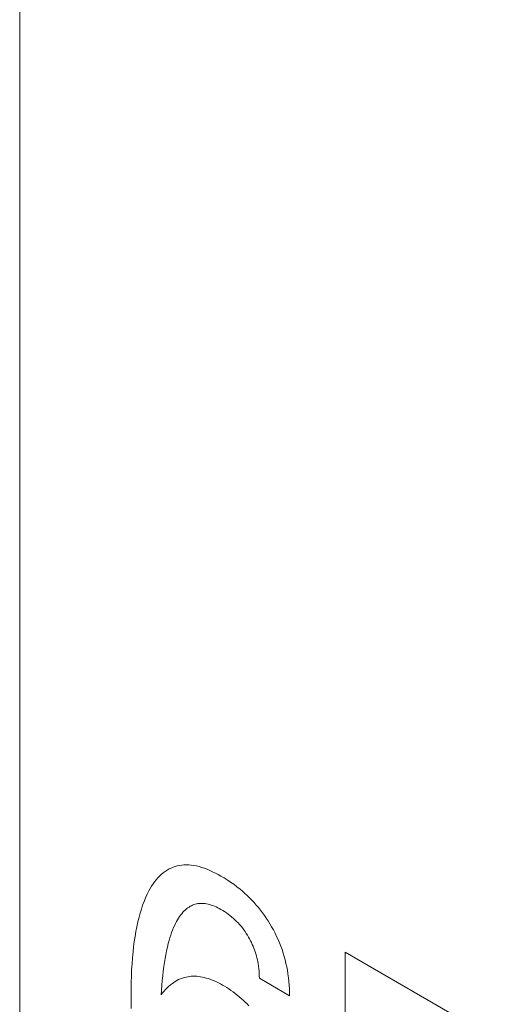
# Model space of a CAD drawing. Extents: x -6709 to 17874, y -22373 to 568.
# Drawn here: x 16064 to 16066, y -11829 to -11825 of the extents above; entities that cross this region are included whole.
import ezdxf

# ---------------------------------------------------------------- set-up
doc = ezdxf.new("R2010")
doc.units = 0
doc.header["$MEASUREMENT"] = 0
doc.layers.add('40000_ISO', color=7, linetype='CONTINUOUS')

msp = doc.modelspace()

# ---------------------------------------------------------------- linework, layer by layer
at = {"layer": '40000_ISO', "color": 7, "linetype": 'Continuous', "lineweight": 0}
msp.add_line((16063.7155, -11766.4343), (16063.7155, -11831.9178), dxfattribs=at)
at = {"layer": '40000_ISO', "color": 4, "linetype": 'Continuous', "lineweight": 0}
for p, q in [((16064.4711, -11828.6144), (16064.4606, -11828.6154)), ((16064.4819, -11828.6141), (16064.4711, -11828.6144)), ((16064.4929, -11828.6144), (16064.4819, -11828.6141)), ((16064.504, -11828.6153), (16064.4929, -11828.6144)), ((16064.3668, -11828.658), (16064.3585, -11828.6658)), ((16064.3754, -11828.6507), (16064.3668, -11828.658)), ((16064.3844, -11828.644), (16064.3754, -11828.6507)), ((16064.3938, -11828.6379), (16064.3844, -11828.644)), ((16064.4025, -11828.6331), (16064.3938, -11828.6379)), ((16064.4115, -11828.6287), (16064.4025, -11828.6331)), ((16064.4208, -11828.6249), (16064.4115, -11828.6287)), ((16064.4303, -11828.6217), (16064.4208, -11828.6249)), ((16064.4401, -11828.619), (16064.4303, -11828.6217)), ((16064.4502, -11828.6169), (16064.4401, -11828.619)), ((16064.4606, -11828.6154), (16064.4502, -11828.6169)), ((16064.5159, -11828.6169), (16064.504, -11828.6153)), ((16064.5279, -11828.6193), (16064.5159, -11828.6169)), ((16064.5401, -11828.6222), (16064.5279, -11828.6193)), ((16064.5524, -11828.6258), (16064.5401, -11828.6222)), ((16064.5648, -11828.6299), (16064.5524, -11828.6258)), ((16064.5773, -11828.6346), (16064.5648, -11828.6299)), ((16064.5899, -11828.6399), (16064.5773, -11828.6346)), ((16064.6026, -11828.6456), (16064.5899, -11828.6399)), ((16064.6153, -11828.6518), (16064.6026, -11828.6456)), ((16064.628, -11828.6584), (16064.6153, -11828.6518)), ((16064.6407, -11828.6655), (16064.628, -11828.6584)), ((16064.3289, -11828.702), (16064.3224, -11828.7121)), ((16064.3358, -11828.6923), (16064.3289, -11828.702)), ((16064.3431, -11828.683), (16064.3358, -11828.6923)), ((16064.3506, -11828.6742), (16064.3431, -11828.683)), ((16064.3585, -11828.6658), (16064.3506, -11828.6742)), ((16064.6555, -11828.6742), (16064.6407, -11828.6655)), ((16064.6703, -11828.6835), (16064.6555, -11828.6742)), ((16064.685, -11828.6933), (16064.6703, -11828.6835)), ((16064.6996, -11828.7036), (16064.685, -11828.6933)), ((16064.7142, -11828.7146), (16064.6996, -11828.7036)), ((16064.302, -11828.7492), (16064.2945, -11828.7656)), ((16064.3101, -11828.7333), (16064.302, -11828.7492)), ((16064.3161, -11828.7225), (16064.3101, -11828.7333)), ((16064.3224, -11828.7121), (16064.3161, -11828.7225)), ((16064.7287, -11828.7262), (16064.7142, -11828.7146)), ((16064.7397, -11828.7355), (16064.7287, -11828.7262)), ((16064.7507, -11828.7452), (16064.7397, -11828.7355)), ((16064.7616, -11828.7553), (16064.7507, -11828.7452)), ((16064.2875, -11828.7825), (16064.281, -11828.8)), ((16064.2945, -11828.7656), (16064.2875, -11828.7825)), ((16064.5166, -11828.797), (16064.5226, -11828.7951)), ((16064.5226, -11828.7951), (16064.5287, -11828.7935)), ((16064.5287, -11828.7935), (16064.535, -11828.7923)), ((16064.535, -11828.7923), (16064.5415, -11828.7914)), ((16064.5415, -11828.7914), (16064.5481, -11828.791)), ((16064.5481, -11828.791), (16064.5548, -11828.791)), ((16064.5548, -11828.791), (16064.5615, -11828.7914)), ((16064.5615, -11828.7914), (16064.5684, -11828.7922)), ((16064.5684, -11828.7922), (16064.5753, -11828.7933)), ((16064.5753, -11828.7933), (16064.5823, -11828.7949)), ((16064.5823, -11828.7949), (16064.5895, -11828.7968)), ((16064.7724, -11828.7658), (16064.7616, -11828.7553)), ((16064.783, -11828.7766), (16064.7724, -11828.7658)), ((16064.7934, -11828.7878), (16064.783, -11828.7766)), ((16064.8037, -11828.7993), (16064.7934, -11828.7878)), ((16064.2694, -11828.8362), (16064.2643, -11828.8549)), ((16064.275, -11828.8179), (16064.2694, -11828.8362)), ((16064.281, -11828.8), (16064.275, -11828.8179)), ((16064.4553, -11828.8452), (16064.4605, -11828.8385)), ((16064.4605, -11828.8385), (16064.466, -11828.8321)), ((16064.466, -11828.8321), (16064.4718, -11828.826)), ((16064.4718, -11828.826), (16064.4778, -11828.8204)), ((16064.4778, -11828.8204), (16064.4841, -11828.8151)), ((16064.4841, -11828.8151), (16064.4891, -11828.8114)), ((16064.4891, -11828.8114), (16064.4943, -11828.8079)), ((16064.4943, -11828.8079), (16064.4996, -11828.8047)), ((16064.4996, -11828.8047), (16064.5051, -11828.8018)), ((16064.5051, -11828.8018), (16064.5108, -11828.7992)), ((16064.5108, -11828.7992), (16064.5166, -11828.797)), ((16064.5895, -11828.7968), (16064.5967, -11828.799)), ((16064.5967, -11828.799), (16064.6039, -11828.8016)), ((16064.6039, -11828.8016), (16064.6112, -11828.8045)), ((16064.6112, -11828.8045), (16064.6186, -11828.8076)), ((16064.6186, -11828.8076), (16064.626, -11828.8111)), ((16064.626, -11828.8111), (16064.6333, -11828.8149)), ((16064.6333, -11828.8149), (16064.6407, -11828.8189)), ((16064.6407, -11828.8189), (16064.6492, -11828.8239)), ((16064.6492, -11828.8239), (16064.6576, -11828.8292)), ((16064.6576, -11828.8292), (16064.666, -11828.8348)), ((16064.666, -11828.8348), (16064.6743, -11828.8408)), ((16064.6743, -11828.8408), (16064.6826, -11828.8472)), ((16064.8132, -11828.8107), (16064.8037, -11828.7993)), ((16064.8226, -11828.8224), (16064.8132, -11828.8107)), ((16064.8317, -11828.8343), (16064.8226, -11828.8224)), ((16064.8406, -11828.8466), (16064.8317, -11828.8343)), ((16064.259, -11828.8765), (16064.2541, -11828.8985)), ((16064.2643, -11828.8549), (16064.259, -11828.8765)), ((16064.4285, -11828.8912), (16064.4325, -11828.883)), ((16064.4325, -11828.883), (16064.4367, -11828.875)), ((16064.4367, -11828.875), (16064.441, -11828.8671)), ((16064.441, -11828.8671), (16064.4456, -11828.8596)), ((16064.4456, -11828.8596), (16064.4503, -11828.8522)), ((16064.4503, -11828.8522), (16064.4553, -11828.8452)), ((16064.6826, -11828.8472), (16064.6909, -11828.8539)), ((16064.6909, -11828.8539), (16064.6982, -11828.8603)), ((16064.6982, -11828.8603), (16064.7055, -11828.8669)), ((16064.7055, -11828.8669), (16064.7126, -11828.8738)), ((16064.7126, -11828.8738), (16064.7197, -11828.8811)), ((16064.7197, -11828.8811), (16064.7266, -11828.8886)), ((16064.8492, -11828.8591), (16064.8406, -11828.8466)), ((16064.8575, -11828.8719), (16064.8492, -11828.8591)), ((16064.8656, -11828.8848), (16064.8575, -11828.8719)), ((16064.874, -11828.8991), (16064.8656, -11828.8848)), ((16064.2498, -11828.921), (16064.2459, -11828.9438)), ((16064.2541, -11828.8985), (16064.2498, -11828.921)), ((16064.4101, -11828.9376), (16064.4143, -11828.9256)), ((16064.4143, -11828.9256), (16064.4188, -11828.9139)), ((16064.4188, -11828.9139), (16064.4235, -11828.9024)), ((16064.4235, -11828.9024), (16064.4285, -11828.8912)), ((16064.7266, -11828.8886), (16064.7333, -11828.8965)), ((16064.7333, -11828.8965), (16064.7396, -11828.9043)), ((16064.7396, -11828.9043), (16064.7458, -11828.9123)), ((16064.7458, -11828.9123), (16064.7517, -11828.9206)), ((16064.7517, -11828.9206), (16064.7574, -11828.9291)), ((16064.7574, -11828.9291), (16064.7629, -11828.9378)), ((16064.882, -11828.9135), (16064.874, -11828.8991)), ((16064.8897, -11828.9281), (16064.882, -11828.9135)), ((16064.8969, -11828.9429), (16064.8897, -11828.9281)), ((16064.2425, -11828.9669), (16064.2394, -11828.9904)), ((16064.2459, -11828.9438), (16064.2425, -11828.9669)), ((16064.3947, -11828.992), (16064.399, -11828.9749)), ((16064.399, -11828.9749), (16064.4025, -11828.9623)), ((16064.4025, -11828.9623), (16064.4062, -11828.9498)), ((16064.4062, -11828.9498), (16064.4101, -11828.9376)), ((16064.7629, -11828.9378), (16064.7682, -11828.9466)), ((16064.7682, -11828.9466), (16064.7728, -11828.9548)), ((16064.7728, -11828.9548), (16064.7771, -11828.963)), ((16064.7771, -11828.963), (16064.7813, -11828.9714)), ((16064.7813, -11828.9714), (16064.7852, -11828.9798)), ((16064.9037, -11828.9578), (16064.8969, -11828.9429)), ((16064.9101, -11828.9727), (16064.9037, -11828.9578)), ((16064.916, -11828.9877), (16064.9101, -11828.9727)), ((16064.2368, -11829.0141), (16064.2342, -11829.0414)), ((16064.2394, -11828.9904), (16064.2368, -11829.0141)), ((16064.3871, -11829.0271), (16064.3907, -11829.0094)), ((16064.3907, -11829.0094), (16064.3947, -11828.992)), ((16064.7852, -11828.9798), (16064.789, -11828.9882)), ((16064.789, -11828.9882), (16064.7924, -11828.9967)), ((16064.7924, -11828.9967), (16064.7957, -11829.0052)), ((16064.7957, -11829.0052), (16064.7988, -11829.0143)), ((16064.7988, -11829.0143), (16064.8017, -11829.0234)), ((16064.9218, -11829.0036), (16064.916, -11828.9877)), ((16064.927, -11829.0194), (16064.9218, -11829.0036)), ((16064.9318, -11829.0353), (16064.927, -11829.0194)), ((16065.212, -11829.016), (16065.8567, -11829.3882)), ((16065.212, -11830.404), (16065.212, -11829.016)), ((16064.2342, -11829.0414), (16064.2321, -11829.069)), ((16064.3782, -11829.0817), (16064.3809, -11829.0632)), ((16064.3809, -11829.0632), (16064.3839, -11829.045)), ((16064.3839, -11829.045), (16064.3871, -11829.0271)), ((16064.8017, -11829.0234), (16064.8043, -11829.0324)), ((16064.8043, -11829.0324), (16064.8066, -11829.0414)), ((16064.8066, -11829.0414), (16064.8087, -11829.0504)), ((16064.8087, -11829.0504), (16064.8105, -11829.0593)), ((16064.8105, -11829.0593), (16064.8121, -11829.0682)), ((16064.9361, -11829.051), (16064.9318, -11829.0353)), ((16064.9399, -11829.0668), (16064.9361, -11829.051)), ((16064.9433, -11829.0824), (16064.9399, -11829.0668)), ((16064.2304, -11829.0969), (16064.2291, -11829.1251)), ((16064.2321, -11829.069), (16064.2304, -11829.0969)), ((16064.3731, -11829.1242), (16064.3755, -11829.1028)), ((16064.3755, -11829.1028), (16064.3782, -11829.0817)), ((16064.8121, -11829.0682), (16064.8139, -11829.0799)), ((16064.8139, -11829.0799), (16064.8153, -11829.0914)), ((16064.8153, -11829.0914), (16064.8164, -11829.1027)), ((16064.8164, -11829.1027), (16064.8171, -11829.1139)), ((16064.9463, -11829.098), (16064.9433, -11829.0824)), ((16064.9491, -11829.1155), (16064.9463, -11829.098)), ((16064.2282, -11829.1535), (16064.2277, -11829.1821)), ((16064.2291, -11829.1251), (16064.2282, -11829.1535)), ((16064.3692, -11829.1675), (16064.3711, -11829.1458)), ((16064.3711, -11829.1458), (16064.3731, -11829.1242)), ((16064.4222, -11829.1556), (16064.4146, -11829.161)), ((16064.4301, -11829.1506), (16064.4222, -11829.1556)), ((16064.4382, -11829.1459), (16064.4301, -11829.1506)), ((16064.4465, -11829.1417), (16064.4382, -11829.1459)), ((16064.4551, -11829.1379), (16064.4465, -11829.1417)), ((16064.4639, -11829.1347), (16064.4551, -11829.1379)), ((16064.4729, -11829.1319), (16064.4639, -11829.1347)), ((16064.4806, -11829.13), (16064.4729, -11829.1319)), ((16064.4884, -11829.1284), (16064.4806, -11829.13)), ((16064.4963, -11829.1272), (16064.4884, -11829.1284)), ((16064.5044, -11829.1264), (16064.4963, -11829.1272)), ((16064.5126, -11829.126), (16064.5044, -11829.1264)), ((16064.521, -11829.1259), (16064.5126, -11829.126)), ((16064.5295, -11829.1263), (16064.521, -11829.1259)), ((16064.5381, -11829.127), (16064.5295, -11829.1263)), ((16064.5468, -11829.1282), (16064.5381, -11829.127)), ((16064.5557, -11829.1298), (16064.5468, -11829.1282)), ((16064.5646, -11829.1318), (16064.5557, -11829.1298)), ((16064.5737, -11829.1342), (16064.5646, -11829.1318)), ((16064.5828, -11829.137), (16064.5737, -11829.1342)), ((16064.592, -11829.1402), (16064.5828, -11829.137)), ((16064.6013, -11829.1438), (16064.592, -11829.1402)), ((16064.6106, -11829.1477), (16064.6013, -11829.1438)), ((16064.62, -11829.1519), (16064.6106, -11829.1477)), ((16064.6294, -11829.1565), (16064.62, -11829.1519)), ((16064.6388, -11829.1614), (16064.6294, -11829.1565)), ((16064.8171, -11829.1139), (16064.8175, -11829.1248)), ((16064.8175, -11829.1248), (16064.8176, -11829.1355)), ((16064.9563, -11829.2156), (16064.8176, -11829.1355)), ((16064.9515, -11829.1328), (16064.9491, -11829.1155)), ((16064.9533, -11829.1499), (16064.9515, -11829.1328)), ((16064.9547, -11829.1667), (16064.9533, -11829.1499)), ((16064.2277, -11829.1821), (16064.2276, -11829.211)), ((16064.3663, -11829.2114), (16064.3677, -11829.1894)), ((16064.3677, -11829.1894), (16064.3692, -11829.1675)), ((16064.3761, -11829.1979), (16064.3711, -11829.2045)), ((16064.3873, -11829.1851), (16064.3761, -11829.1979)), ((16064.4001, -11829.1729), (16064.3873, -11829.1851)), ((16064.4072, -11829.1668), (16064.4001, -11829.1729)), ((16064.4146, -11829.161), (16064.4072, -11829.1668)), ((16064.6482, -11829.1666), (16064.6388, -11829.1614)), ((16064.6579, -11829.1722), (16064.6482, -11829.1666)), ((16064.6676, -11829.1782), (16064.6579, -11829.1722)), ((16064.6773, -11829.1845), (16064.6676, -11829.1782)), ((16064.687, -11829.191), (16064.6773, -11829.1845)), ((16064.6966, -11829.1979), (16064.687, -11829.191)), ((16064.7062, -11829.2051), (16064.6966, -11829.1979)), ((16064.9557, -11829.1833), (16064.9547, -11829.1667)), ((16064.9562, -11829.1996), (16064.9557, -11829.1833)), ((16064.9563, -11829.2156), (16064.9562, -11829.1996)), ((16064.2276, -11829.211), (16064.228, -11829.2464)), ((16064.228, -11829.2464), (16064.2287, -11829.2749)), ((16064.3711, -11829.2045), (16064.3663, -11829.2114)), ((16064.7158, -11829.2125), (16064.7062, -11829.2051)), ((16064.7252, -11829.2203), (16064.7158, -11829.2125)), ((16064.7347, -11829.2284), (16064.7252, -11829.2203)), ((16064.744, -11829.2368), (16064.7347, -11829.2284)), ((16064.7527, -11829.2449), (16064.744, -11829.2368)), ((16064.7612, -11829.2532), (16064.7527, -11829.2449)), ((16064.7697, -11829.2618), (16064.7612, -11829.2532))]:
    msp.add_line(p, q, dxfattribs=at)

doc.saveas('drawing.dxf')
